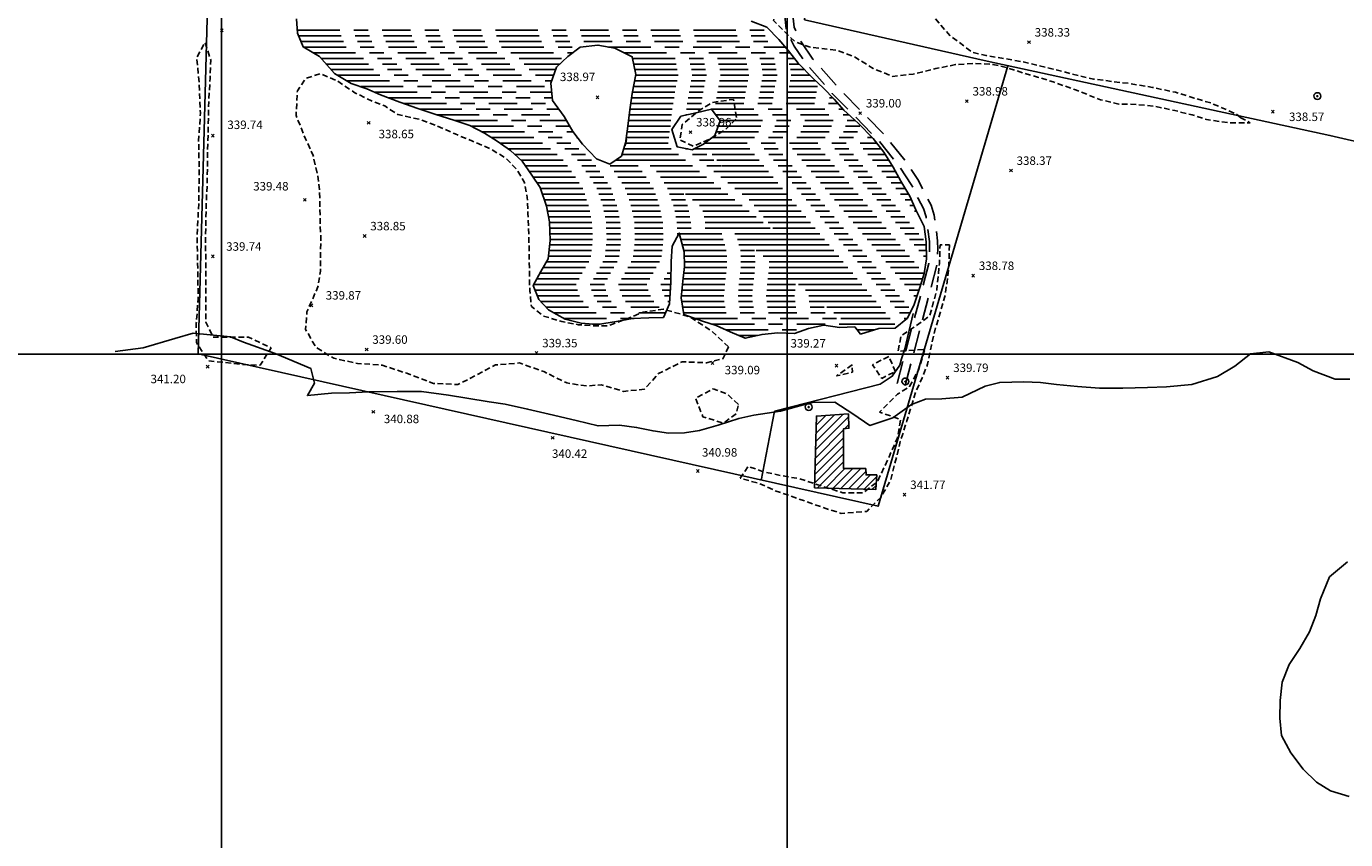
# Model space of a CAD drawing. Extents: x 733193 to 739553, y 5763255 to 5771990.
# Drawn here: x 733642 to 734225, y 5767518 to 5767878 of the extents above; entities that cross this region are included whole.
import ezdxf

# ---------------------------------------------------------------- set-up
doc = ezdxf.new("R2010")
doc.units = 0
doc.header["$LTSCALE"] = 2.5
doc.header["$MEASUREMENT"] = 0
for name, pattern in [('T01', [10000, 10000]), ('T03', [35, 7.5, -2.5, 2.5, -2.5, 5, -2.5, 2.5, -2.5, 5, -2.5]), ('T20', [1.5, 1, -0.5]), ('T50', [6, 4, -2])]:
    doc.linetypes.add(name, pattern=pattern)
for name, color, linetype in [('ACHURADO_CONSTRUCCION', 251, 'CONTINUOUS'), ('ACHURADO_DE_AGUA', 140, 'CONTINUOUS'), ('CERCOS', 9, 'CONTINUOUS'), ('CONSTRUCCION', 243, 'CONTINUOUS'), ('COTAS_DE_ELEVACION', 7, 'CONTINUOUS'), ('CURVA_DE_NIVEL_INDICE', 23, 'CONTINUOUS'), ('CURVA_DE_NIVEL_SECUND', 53, 'CONTINUOUS'), ('HUELLAS', 230, 'CONTINUOUS'), ('LAGUNA', 160, 'CONTINUOUS'), ('MALLA_UTM_Y_COORD', 21, 'CONTINUOUS'), ('POSTES', 40, 'CONTINUOUS'), ('VEGETACION', 122, 'CONTINUOUS')]:
    doc.layers.add(name, color=color, linetype=linetype)

# ---------------------------------------------------------------- blocks, each defined once
blk = doc.blocks.new('COD028', base_point=(733316.9, 5768141.97))
at = {"layer": 'POSTES'}
for points in [[(733316.9384, 5768140.4517), (733316.3354, 5768140.5561), (733315.8434, 5768140.8849), (733315.4813, 5768141.4981), (733315.3808, 5768142.0441), (733315.529, 5768142.6177), (733315.8785, 5768143.1271), (733316.3771, 5768143.3857), (733316.9654, 5768143.482), (733317.5255, 5768143.3716), (733317.9941, 5768143.0653), (733318.2995, 5768142.5121), (733318.3922, 5768141.9814), (733318.2902, 5768141.3601), (733318.0154, 5768140.9044), (733317.5357, 5768140.5819)], [(733316.9219, 5768142.1638), (733316.9927, 5768142.1506), (733317.0512, 5768142.1221), (733317.0776, 5768142.0717), (733317.1046, 5768142.0009), (733317.1184, 5768141.9451), (733317.11, 5768141.886), (733317.0815, 5768141.8287), (733317.0473, 5768141.7918), (733316.9798, 5768141.7819), (733316.9048, 5768141.7591), (733316.8241, 5768141.7822), (733316.753, 5768141.8053), (733316.7221, 5768141.8326), (733316.7107, 5768141.886), (733316.7095, 5768141.937), (733316.7191, 5768142.0447), (733316.7551, 5768142.1098), (733316.792, 5768142.1365), (733316.8319, 5768142.1506), (733316.8694, 5768142.1596)]]:
    blk.add_lwpolyline(points, close=True, dxfattribs=at)
blk = doc.blocks.new('COD010', base_point=(733346.87, 5768119.91))
at = {"layer": 'COTAS_DE_ELEVACION'}
for p, q in [((733346.245, 5768119.285), (733347.495, 5768120.535)), ((733346.245, 5768120.535), (733347.495, 5768119.285))]:
    blk.add_line(p, q, dxfattribs=at)

msp = doc.modelspace()

# ---------------------------------------------------------------- linework, layer by layer
at = {"layer": 'ACHURADO_CONSTRUCCION', "linetype": 'T01'}
for points in [[(733990.82, 5767690.54), (734005.4, 5767705.12)], [(733990.91, 5767694.17), (734002.99, 5767706.25)], [(733991.01, 5767697.8), (733999.2, 5767706)], [(733991.1, 5767701.44), (733995.41, 5767705.74)], [(734003.73, 5767699.92), (734005.52, 5767701.71)], [(733990.63, 5767683.28), (734003.17, 5767695.83)], [(733990.72, 5767686.91), (734003.17, 5767699.36)], [(733990.53, 5767679.65), (734003.18, 5767692.3)], [(733990.44, 5767676.02), (734003.18, 5767688.76)], [(733991.73, 5767673.78), (734003.19, 5767685.23)], [(733995.16, 5767673.67), (734003.76, 5767682.27)], [(733998.58, 5767673.56), (734007.3, 5767682.27)], [(734002.01, 5767673.45), (734010.84, 5767682.28)], [(734005.43, 5767673.34), (734013.06, 5767680.97)], [(734008.86, 5767673.23), (734015.1, 5767679.46)], [(734012.28, 5767673.12), (734017.79, 5767678.63)], [(734015.71, 5767673.01), (734017.54, 5767674.84)]]:
    msp.add_lwpolyline(points, dxfattribs=at)
at = {"layer": 'ACHURADO_DE_AGUA', "linetype": 'T03'}
for points in [[(733761.81, 5767876.09), (733970.54, 5767876.09)], [(733762.36, 5767873.59), (733972.93, 5767873.59)], [(733763.41, 5767871.09), (733975.25, 5767871.09)], [(733764.54, 5767868.59), (733887.69, 5767868.59)], [(733768.69, 5767866.09), (733883.54, 5767866.09)], [(733899.23, 5767868.59), (733977.4, 5767868.59)], [(733906.18, 5767866.09), (733979.5, 5767866.09)], [(733772.26, 5767863.59), (733880.37, 5767863.59)], [(733774.47, 5767861.09), (733877.74, 5767861.09)], [(733776.68, 5767858.59), (733875.91, 5767858.59)], [(733909.98, 5767863.59), (733981.48, 5767863.59)], [(733910.47, 5767861.09), (733983.55, 5767861.09)], [(733910.96, 5767858.59), (733985.97, 5767858.59)], [(733779.55, 5767856.09), (733875.06, 5767856.09)], [(733783.81, 5767853.59), (733874.22, 5767853.59)], [(733910.84, 5767853.59), (733990.92, 5767853.59)], [(733911.3, 5767856.09), (733988.39, 5767856.09)], [(733789.82, 5767851.09), (733874, 5767851.09)], [(733795.99, 5767848.59), (733874.21, 5767848.59)], [(733909.92, 5767848.59), (733996.1, 5767848.59)], [(733910.38, 5767851.09), (733993.57, 5767851.09)], [(733802.17, 5767846.09), (733874.43, 5767846.09)], [(733808.92, 5767843.59), (733875.53, 5767843.59)], [(733815.76, 5767841.09), (733877.4, 5767841.09)], [(733908.71, 5767841.09), (733944.55, 5767841.09)], [(733909.11, 5767843.59), (734000.82, 5767843.59)], [(733909.51, 5767846.09), (733998.57, 5767846.09)], [(733944.85, 5767841.09), (734003.01, 5767841.09)], [(733823.35, 5767838.59), (733879.26, 5767838.59)], [(733831.5, 5767836.09), (733880.82, 5767836.09)], [(733908.17, 5767836.09), (733930, 5767836.09)], [(733908.44, 5767838.59), (733933.86, 5767838.59)], [(733946.72, 5767838.59), (734005.7, 5767838.59)], [(733948.58, 5767836.09), (734008.49, 5767836.09)], [(733838.57, 5767833.59), (733882.28, 5767833.59)], [(733843.4, 5767831.09), (733883.77, 5767831.09)], [(733907.54, 5767831.09), (733927.58, 5767831.09)], [(733907.91, 5767833.59), (733928.25, 5767833.59)], [(733946.87, 5767831.09), (734013.46, 5767831.09)], [(733947.83, 5767833.59), (734011.05, 5767833.59)], [(733847.59, 5767828.59), (733885.64, 5767828.59)], [(733851.42, 5767826.09), (733887.51, 5767826.09)], [(733854.98, 5767823.59), (733889.81, 5767823.59)], [(733906.05, 5767823.59), (733908.32, 5767823.59)], [(733906.91, 5767826.09), (733929.11, 5767826.09)], [(733907.18, 5767828.59), (733928.34, 5767828.59)], [(733908.32, 5767823.59), (733934.37, 5767823.59)], [(733937, 5767823.59), (733943.07, 5767823.59)], [(733941.79, 5767826.09), (734017.89, 5767826.09)], [(733943.07, 5767823.59), (734019.86, 5767823.59)], [(733945.03, 5767828.59), (734015.86, 5767828.59)], [(733857.88, 5767821.09), (733892.17, 5767821.09)], [(733860.53, 5767818.59), (733895.52, 5767818.59)], [(733902.44, 5767818.59), (733914.57, 5767818.59)], [(733905.31, 5767821.09), (733911.45, 5767821.09)], [(733911.45, 5767821.09), (733945.13, 5767821.09)], [(733914.57, 5767818.59), (733947.2, 5767818.59)], [(733945.13, 5767821.09), (734021.67, 5767821.09)], [(733947.2, 5767818.59), (734023.22, 5767818.59)], [(733862.48, 5767816.09), (733917.7, 5767816.09)], [(733864.25, 5767813.59), (733920.82, 5767813.59)], [(733917.7, 5767816.09), (733949.26, 5767816.09)], [(733920.82, 5767813.59), (733951.32, 5767813.59)], [(733949.26, 5767816.09), (734024.78, 5767816.09)], [(733951.32, 5767813.59), (734026.18, 5767813.59)], [(733865.98, 5767811.09), (733923.94, 5767811.09)], [(733867.63, 5767808.59), (733927.07, 5767808.59)], [(733869.17, 5767806.09), (733930.19, 5767806.09)], [(733923.94, 5767811.09), (733953.39, 5767811.09)], [(733927.07, 5767808.59), (733955.45, 5767808.59)], [(733930.19, 5767806.09), (733957.51, 5767806.09)], [(733953.39, 5767811.09), (734027.55, 5767811.09)], [(733955.45, 5767808.59), (734028.95, 5767808.59)], [(733957.51, 5767806.09), (734030.46, 5767806.09)], [(733870.03, 5767803.59), (733933.32, 5767803.59)], [(733870.89, 5767801.09), (733936.44, 5767801.09)], [(733933.32, 5767803.59), (733959.58, 5767803.59)], [(733936.44, 5767801.09), (733961.64, 5767801.09)], [(733959.58, 5767803.59), (734031.96, 5767803.59)], [(733961.64, 5767801.09), (734033.17, 5767801.09)], [(733871.74, 5767798.59), (733939.56, 5767798.59)], [(733872.3, 5767796.09), (733942.69, 5767796.09)], [(733939.56, 5767798.59), (733963.7, 5767798.59)], [(733942.69, 5767796.09), (733965.77, 5767796.09)], [(733963.7, 5767798.59), (734034.22, 5767798.59)], [(733965.77, 5767796.09), (734035.32, 5767796.09)], [(733872.8, 5767793.59), (733945.81, 5767793.59)], [(733873.26, 5767791.09), (733948.94, 5767791.09)], [(733873.34, 5767788.59), (733952.06, 5767788.59)], [(733945.81, 5767793.59), (733967.83, 5767793.59)], [(733948.94, 5767791.09), (733969.89, 5767791.09)], [(733952.06, 5767788.59), (733971.96, 5767788.59)], [(733967.83, 5767793.59), (734036.62, 5767793.59)], [(733969.89, 5767791.09), (734037.92, 5767791.09)], [(733971.96, 5767788.59), (734038.96, 5767788.59)], [(733873.42, 5767786.09), (733930.4, 5767786.09)], [(733873.5, 5767783.59), (733929.05, 5767783.59)], [(733930.61, 5767786.09), (733955.18, 5767786.09)], [(733931.28, 5767783.59), (733958.31, 5767783.59)], [(733955.18, 5767786.09), (733974.02, 5767786.09)], [(733958.31, 5767783.59), (733976.09, 5767783.59)], [(733974.02, 5767786.09), (734039.25, 5767786.09)], [(733976.09, 5767783.59), (734039.54, 5767783.59)], [(733873.03, 5767778.59), (733927.29, 5767778.59)], [(733873.3, 5767781.09), (733927.7, 5767781.09)], [(733931.95, 5767781.09), (733961.43, 5767781.09)], [(733932.62, 5767778.59), (733964.56, 5767778.59)], [(733961.43, 5767781.09), (733978.15, 5767781.09)], [(733964.56, 5767778.59), (733980.21, 5767778.59)], [(733978.15, 5767781.09), (734039.68, 5767781.09)], [(733980.21, 5767778.59), (734039.72, 5767778.59)], [(733870.4, 5767771.09), (733926.93, 5767771.09)], [(733871.84, 5767773.59), (733926.98, 5767773.59)], [(733872.77, 5767776.09), (733927.13, 5767776.09)], [(733932.79, 5767776.09), (733967.68, 5767776.09)], [(733932.8, 5767771.09), (733973.93, 5767771.09)], [(733932.83, 5767773.59), (733970.8, 5767773.59)], [(733967.68, 5767776.09), (733982.28, 5767776.09)], [(733970.8, 5767773.59), (733984.34, 5767773.59)], [(733973.93, 5767771.09), (733986.4, 5767771.09)], [(733982.28, 5767776.09), (734039.76, 5767776.09)], [(733984.34, 5767773.59), (734039.55, 5767773.59)], [(733986.4, 5767771.09), (734039.15, 5767771.09)], [(733867.61, 5767766.09), (733926.83, 5767766.09)], [(733868.98, 5767768.59), (733926.88, 5767768.59)], [(733932.22, 5767766.09), (733980.18, 5767766.09)], [(733932.51, 5767768.59), (733977.05, 5767768.59)], [(733977.05, 5767768.59), (733988.47, 5767768.59)], [(733980.18, 5767766.09), (733990.53, 5767766.09)], [(733988.47, 5767768.59), (734038.76, 5767768.59)], [(733990.53, 5767766.09), (734037.99, 5767766.09)], [(733866.24, 5767763.59), (733926.74, 5767763.59)], [(733866.82, 5767761.09), (733926.58, 5767761.09)], [(733931.77, 5767761.09), (733986.43, 5767761.09)], [(733931.98, 5767763.59), (733983.3, 5767763.59)], [(733983.3, 5767763.59), (733992.59, 5767763.59)], [(733986.43, 5767761.09), (733994.66, 5767761.09)], [(733992.59, 5767763.59), (734037.21, 5767763.59)], [(733994.66, 5767761.09), (734036.43, 5767761.09)], [(733867.81, 5767758.59), (733926.43, 5767758.59)], [(733869.3, 5767756.09), (733926.28, 5767756.09)], [(733871.66, 5767753.59), (733925.58, 5767753.59)], [(733931.56, 5767758.59), (733989.55, 5767758.59)], [(733931.74, 5767756.09), (733992.67, 5767756.09)], [(733932.14, 5767753.59), (733995.8, 5767753.59)], [(733989.55, 5767758.59), (733996.72, 5767758.59)], [(733992.67, 5767756.09), (733998.79, 5767756.09)], [(733995.8, 5767753.59), (734000.85, 5767753.59)], [(733996.72, 5767758.59), (734035.65, 5767758.59)], [(733998.79, 5767756.09), (734034.86, 5767756.09)], [(734000.85, 5767753.59), (734033.84, 5767753.59)], [(733875.16, 5767751.09), (733924.49, 5767751.09)], [(733879.64, 5767748.59), (733910.6, 5767748.59)], [(733932.54, 5767751.09), (733998.92, 5767751.09)], [(733937.63, 5767748.59), (734002.05, 5767748.59)], [(733998.92, 5767751.09), (734002.91, 5767751.09)], [(734002.05, 5767748.59), (734004.98, 5767748.59)], [(734002.91, 5767751.09), (734032.6, 5767751.09)], [(734004.98, 5767748.59), (734031.28, 5767748.59)], [(733892.18, 5767746.09), (733895.58, 5767746.09)], [(733945.02, 5767746.09), (734005.17, 5767746.09)], [(733951.1, 5767743.59), (733986.05, 5767743.59)], [(734005.17, 5767746.09), (734007.04, 5767746.09)], [(734007.04, 5767746.09), (734028.13, 5767746.09)], [(734009.15, 5767743.59), (734016.92, 5767743.59)], [(733956.83, 5767741.09), (733965.12, 5767741.09)]]:
    msp.add_lwpolyline(points, dxfattribs=at)
at = {"layer": 'CERCOS'}
for points in [[(734379.02, 5767112.39, 343.5), (734409.12, 5767237.03, 346.89), (734426.82, 5767299.48, 349.15), (734451.24, 5767369.35, 349.54), (734484.79, 5767447.34, 347.87), (734508.81, 5767500.68, 346.62), (734583.7, 5767651.48, 344.26), (734626.67, 5767739.69, 341.01), (734478.57, 5767769.57, 340.9), (734218.17, 5767829.53, 339.18), (734066.67, 5767862.31, 339.08), (733985.96, 5767880.64, 338.84), (734000.25, 5767996.02, 338.57), (734260.02, 5767954.31, 339.08)], [(734075.85, 5767860.32, 339.02), (734018.48, 5767665.58, 342.45), (733718, 5767732.99, 341.81), (733723.61, 5767941.58, 338.05)], [(733966.79, 5767676.96, 341.35), (733972.73, 5767707.6, 340.55), (733973.33, 5767707.74, 340.55), (734019.42, 5767719.58, 339.93), (734024.73, 5767723.08, 339.93), (734028.07, 5767727.9, 339.93), (734028.8, 5767730.82, 339.93), (734030.26, 5767735.22, 339.93), (734033.93, 5767750.78, 339.72)]]:
    msp.add_polyline3d(points, dxfattribs=at)
at = {"layer": 'CONSTRUCCION'}
msp.add_polyline3d([(734005.35, 5767706.41, 342.5), (733991.21, 5767705.46, 342.74), (733990.38, 5767673.82, 343.6), (734017.42, 5767672.95, 343.7), (734017.85, 5767679.47, 343.7), (734013.16, 5767679.46, 343.7), (734012.98, 5767682.28, 343.7), (734003.19, 5767682.27, 343.7), (734003.17, 5767699.86, 343.16), (734005.58, 5767700.1, 342.84)], close=True, dxfattribs=at)
at = {"layer": 'CURVA_DE_NIVEL_INDICE', "elevation": 340}
msp.add_lwpolyline([(734226.89, 5767721.75), (734220.46, 5767721.72), (734210.81, 5767725.4), (734203.9, 5767729.13), (734191.15, 5767733.84), (734183.05, 5767732.91), (734176.16, 5767727.5), (734168.52, 5767722.96), (734157.11, 5767719.43), (734145.86, 5767718.45), (734137.55, 5767718.06), (734126.62, 5767717.76), (734116.29, 5767717.81), (734106.63, 5767718.47), (734097.35, 5767719.47), (734090.23, 5767720.37), (734082.85, 5767720.66), (734072.26, 5767720.37), (734065.84, 5767718.66), (734055.59, 5767713.88), (734046.69, 5767713.07), (734039.44, 5767712.96), (734033.18, 5767710.65), (734024.96, 5767704.69), (734014.82, 5767701.31), (734007.22, 5767706.5), (733999.36, 5767711.56), (733989.37, 5767711.41), (733982.29, 5767709.56), (733975.35, 5767707.57), (733963.57, 5767705.92), (733956.89, 5767704.34), (733947.82, 5767701.38), (733939.54, 5767699.04), (733932.85, 5767698.07), (733925.87, 5767697.97), (733919.02, 5767698.94), (733911.75, 5767700.44), (733904.22, 5767701.47), (733894.7, 5767701.13), (733884.94, 5767703.53), (733873.02, 5767706.24), (733863.53, 5767708.58), (733853.57, 5767710.78), (733846.57, 5767711.82), (733836.69, 5767713.42), (733828.62, 5767714.71), (733816.59, 5767716.27), (733805.86, 5767716.38), (733793.18, 5767716.12), (733784.87, 5767715.73), (733776.9, 5767715.54), (733766.25, 5767714.51), (733769.34, 5767719.95), (733767.69, 5767726.54), (733752.05, 5767733.13), (733738.05, 5767738.07), (733732.28, 5767740.54), (733715.81, 5767742.19), (733707.58, 5767739.72), (733693.58, 5767735.6), (733681.23, 5767733.95)], dxfattribs=at)
at = {"layer": 'CURVA_DE_NIVEL_SECUND', "elevation": 344}
msp.add_lwpolyline([(734226.59, 5767537.28), (734218.37, 5767539.84), (734212.27, 5767543.58), (734206.34, 5767549.47), (734200.86, 5767556.64), (734196.78, 5767564.23), (734196.05, 5767571.88), (734196.13, 5767579.73), (734197.07, 5767587.87), (734200.16, 5767595.71), (734204.81, 5767602.76), (734209.12, 5767610.08), (734211.95, 5767617.31), (734214.05, 5767624.66), (734217.98, 5767634.39), (734225.92, 5767641.02)], dxfattribs=at)
at = {"layer": 'HUELLAS', "linetype": 'T50', "flags": 128}
for points in [[(734026.88, 5767719.86), (734040.94, 5767772.88), (734041.21, 5767779.17), (734041.15, 5767782.68), (734040.26, 5767789.43), (734039.69, 5767793.49), (734038.54, 5767797.28), (734036.12, 5767801.69), (734033.14, 5767807.81), (734027.52, 5767816.19), (734018.76, 5767827.14), (733998.23, 5767848.12), (733986.75, 5767861.08), (733981.3, 5767869.03), (733977.86, 5767876.45), (733976.93, 5767885.35)], [(734030.36, 5767718.94), (734044.52, 5767772.33), (734044.81, 5767779.12), (734044.75, 5767782.95), (734043.83, 5767789.92), (734043.23, 5767794.27), (734041.88, 5767798.68), (734039.32, 5767803.35), (734036.27, 5767809.61), (734030.43, 5767818.32), (734021.46, 5767829.54), (734000.87, 5767850.58), (733989.59, 5767863.3), (733984.44, 5767870.82), (733981.38, 5767877.42), (733980.51, 5767885.73)]]:
    msp.add_lwpolyline(points, dxfattribs=at)
at = {"layer": 'LAGUNA'}
msp.add_polyline3d([(733761.47, 5767881.04, 338.75), (733761.91, 5767874.67, 338.75), (733764.42, 5767868.66, 338.75), (733771.6, 5767864.34, 338.75), (733778.16, 5767856.91, 338.75), (733785.61, 5767852.53, 338.75), (733792.56, 5767850.15, 338.75), (733798.57, 5767847.42, 338.75), (733807.14, 5767844.25, 338.75), (733814.97, 5767841.35, 338.75), (733822.92, 5767838.72, 338.75), (733830.94, 5767836.28, 338.75), (733838.09, 5767833.84, 338.75), (733844.52, 5767830.51, 338.75), (733850.07, 5767827.04, 338.75), (733855.98, 5767822.89, 338.75), (733861.08, 5767818.07, 338.75), (733865.41, 5767811.95, 338.75), (733869.05, 5767806.44, 338.75), (733871.87, 5767798.22, 338.75), (733873.25, 5767791.32, 338.75), (733873.52, 5767783.13, 338.75), (733872.65, 5767775, 338.75), (733869.45, 5767769.44, 338.75), (733866, 5767763.15, 338.75), (733868.44, 5767757, 338.75), (733872.74, 5767752.44, 338.75), (733880.12, 5767748.32, 338.75), (733887.26, 5767746.47, 338.75), (733894.51, 5767745.91, 338.75), (733902.87, 5767747.31, 338.75), (733909.9, 5767748.56, 338.75), (733917.13, 5767748.87, 338.75), (733923.57, 5767748.97, 338.75), (733926.22, 5767755.05, 338.75), (733926.8, 5767764.66, 338.75), (733926.99, 5767773.86, 338.75), (733927.42, 5767780.58, 338.75), (733930.54, 5767786.34, 338.75), (733932.76, 5767778.05, 338.75), (733932.86, 5767771.6, 338.75), (733932.1, 5767765.08, 338.75), (733931.48, 5767757.68, 338.75), (733932.67, 5767750.31, 338.75), (733940.83, 5767747.48, 338.75), (733946.83, 5767745.49, 338.75), (733953.12, 5767742.69, 338.75), (733959.73, 5767739.84, 338.75), (733967.15, 5767741.56, 338.75), (733974.05, 5767742.27, 338.75), (733981.5, 5767741.98, 338.75), (733987.63, 5767744.15, 338.75), (733994.45, 5767745.66, 338.75), (734001.37, 5767744.69, 338.75), (734008.14, 5767744.86, 338.75), (734010.68, 5767741.68, 338.75), (734018.75, 5767744.15, 338.75), (734025.99, 5767744.39, 338.75), (734031.42, 5767748.7, 338.75), (734034.47, 5767754.86, 338.75), (734036.83, 5767762.35, 338.75), (734038.75, 5767768.55, 338.75), (734039.78, 5767775.02, 338.75), (734039.66, 5767782.53, 338.75), (734038.88, 5767789.24, 338.75), (734035.07, 5767796.57, 338.75), (734032.49, 5767802.71, 338.75), (734028.49, 5767809.36, 338.75), (734025.11, 5767815.56, 338.75), (734021.05, 5767822.08, 338.75), (734016.25, 5767828.18, 338.75), (734009.7, 5767835, 338.75), (734003.37, 5767840.68, 338.75), (733999.07, 5767845.58, 338.75), (733994.36, 5767850.35, 338.75), (733989.73, 5767854.71, 338.75), (733983.12, 5767861.53, 338.75), (733978.8, 5767866.97, 338.75), (733974.57, 5767871.88, 338.75), (733969.31, 5767877.37, 338.75), (733962.29, 5767880.09, 338.75)], dxfattribs=at)
for points in [[(733906.65, 5767824.93, 338.7), (733907.91, 5767833.61, 338.7), (733908.67, 5767840.81, 338.7), (733909.83, 5767848.08, 338.7), (733911.37, 5767856.49, 338.7), (733909.83, 5767864.33, 338.7), (733902.13, 5767868.04, 338.7), (733894.59, 5767869.47, 338.7), (733886.83, 5767868.48, 338.7), (733881.26, 5767864.43, 338.7), (733876.3, 5767859.73, 338.7), (733873.87, 5767852.57, 338.7), (733874.53, 5767844.93, 338.7), (733879.74, 5767837.95, 338.7), (733883.61, 5767831.3, 338.7), (733887.79, 5767825.72, 338.7), (733893.93, 5767819.23, 338.7), (733899.87, 5767816.84, 338.7), (733905.11, 5767820.41, 338.7), (733907.27, 5767827.69, 338.7)], [(733941.31, 5767825.72, 338.7), (733946.28, 5767829.55, 338.7), (733948.72, 5767835.9, 338.7), (733944.81, 5767841.15, 338.7), (733938, 5767839.57, 338.7), (733931.32, 5767837.99, 338.7), (733927.25, 5767832.15, 338.7), (733929.59, 5767824.53, 338.7), (733936.25, 5767823.22, 338.7)]]:
    msp.add_polyline3d(points, close=True, dxfattribs=at)
at = {"layer": 'MALLA_UTM_Y_COORD'}
for points in [[(733728.31, 5768482.88), (733728.31, 5766732.88)], [(733978.31, 5768482.88), (733978.31, 5766732.88)], [(733228.31, 5767732.88), (735228.31, 5767732.88)]]:
    msp.add_lwpolyline(points, dxfattribs=at)
at = {"layer": 'VEGETACION', "linetype": 'T20', "flags": 128}
for points in [[(734178.81, 5767837.26), (734176.77, 5767838.98), (734165.76, 5767843.78), (734158.22, 5767846.02), (734149.86, 5767848.58), (734139.76, 5767850.71), (734129.88, 5767852.45), (734121.74, 5767853.4), (734113.68, 5767854.42), (734104.39, 5767856.63), (734095.9, 5767858.85), (734089.03, 5767860.5), (734081.63, 5767862.2), (734073.89, 5767863.56), (734066.23, 5767864.79), (734059.97, 5767866.37), (734050.19, 5767873.68), (734042.19, 5767882.83), (734036.33, 5767888.78), (734029.56, 5767888.55), (734023.8, 5767883.69), (734013.57, 5767881.86), (734006.36, 5767888.47), (733998.91, 5767896.95), (733987.88, 5767894.57), (733979.94, 5767891.97), (733973.75, 5767889.12), (733972.22, 5767880.3), (733981.62, 5767871.04), (733988.03, 5767868.65), (734000.6, 5767867.03), (734007.75, 5767864.38), (734016.22, 5767859.14), (734024.86, 5767855.64), (734033.97, 5767856.65), (734043.99, 5767859.08), (734052.68, 5767860.82), (734061.12, 5767861.29), (734069.11, 5767860.94), (734075.71, 5767859.36), (734082.65, 5767857.11), (734088.92, 5767855.32), (734095.79, 5767853.21), (734106.11, 5767849.54), (734116.71, 5767845.27), (734124.79, 5767843.37), (734132.64, 5767843.22), (734140.77, 5767842.4), (734149.59, 5767840.52), (734157.2, 5767838.62), (734163.6, 5767836.5), (734173.62, 5767835.1), (734182.94, 5767835.11)], [(733721.07, 5767870.43), (733723.54, 5767862.74), (733723.2, 5767854.81), (733722.63, 5767844.53), (733722.41, 5767833.31), (733722.06, 5767821.83), (733721.98, 5767809.74), (733721.45, 5767797.44), (733721.21, 5767782.8), (733721.38, 5767768.63), (733721.37, 5767756.55), (733721.32, 5767747.01), (733724.58, 5767740.28), (733740.21, 5767740.38), (733750.21, 5767735.63), (733745.31, 5767727.9), (733737.39, 5767728.32), (733729.53, 5767729.14), (733722.4, 5767729.97), (733717.18, 5767737.95), (733717.11, 5767746.48), (733717.94, 5767757.3), (733717.79, 5767770.26), (733717.44, 5767784.09), (733718.2, 5767799.27), (733718.42, 5767814.39), (733718.15, 5767827.07), (733718.96, 5767839.37), (733718.41, 5767852.39), (733717.35, 5767863.86), (733720.54, 5767869.82)], [(733952.35, 5767736.03), (733945.13, 5767742.91), (733935.3, 5767749.34), (733923.58, 5767752.73), (733914.61, 5767751.38), (733906.28, 5767748.04), (733899.42, 5767745.38), (733892.64, 5767745.35), (733886.06, 5767745.85), (733878.73, 5767747.22), (733870.44, 5767749.71), (733865.21, 5767753.93), (733864.49, 5767761.04), (733864.36, 5767769.23), (733864.23, 5767777.15), (733864.09, 5767785.75), (733863.67, 5767794.94), (733863.42, 5767802.05), (733862.11, 5767808.75), (733858.8, 5767814.41), (733853.88, 5767819.57), (733846.77, 5767823.76), (733839.14, 5767827.01), (733831.51, 5767830.18), (733823.47, 5767833.82), (733815.58, 5767836.66), (733806.15, 5767838.8), (733800.46, 5767842.54), (733794.52, 5767844.8), (733787.22, 5767848.39), (733779.69, 5767853.45), (733772.06, 5767856.89), (733765.59, 5767854.71), (733761.79, 5767849.28), (733761.23, 5767838.33), (733765.42, 5767827.98), (733768.76, 5767820.65), (733770.78, 5767811.88), (733771.63, 5767804.44), (733771.85, 5767791.21), (733772.16, 5767784.1), (733772.02, 5767776.31), (733772, 5767769.53), (733770.9, 5767762.59), (733766.05, 5767751.58), (733765.44, 5767743.78), (733769.93, 5767735.92), (733777.85, 5767731), (733788.35, 5767728.74), (733799.23, 5767727.97), (733810.15, 5767724.37), (733821.96, 5767719.91), (733832.7, 5767719.4), (733840.62, 5767723.42), (733849.33, 5767728.11), (733859.91, 5767728.94), (733870.7, 5767725.14), (733880.85, 5767720.12), (733889.52, 5767718.78), (733896.08, 5767719.28), (733905.92, 5767716.4), (733915.23, 5767717.35), (733921.42, 5767724.22), (733931.8, 5767729.48), (733942.67, 5767729.04), (733949.89, 5767730.76)], [(733955.81, 5767837.42), (733954.54, 5767845.45), (733945.24, 5767844.11), (733939.19, 5767840.46), (733931.91, 5767834.37), (733930.81, 5767827.64), (733936.76, 5767824.77), (733943.69, 5767827.77), (733951, 5767832.11), (733955.81, 5767837.01)], [(734050.01, 5767781.21), (734049.69, 5767771.74), (734048.94, 5767764.74), (734047.97, 5767758.35), (734046.13, 5767751.88), (734044.02, 5767745), (734042.01, 5767736.77), (734040.33, 5767728.42), (734037.95, 5767722.34), (734035.1, 5767716.19), (734033, 5767709.44), (734031.22, 5767703.44), (734028.28, 5767694.26), (734026.77, 5767688.13), (734024, 5767677.08), (734019.76, 5767669.69), (734013.42, 5767663.35), (734002.1, 5767662.44), (733995.36, 5767664.63), (733986.93, 5767667.66), (733979.17, 5767670.36), (733973.03, 5767672.48), (733966.68, 5767675.41), (733957.52, 5767678.03), (733961.12, 5767683.25), (733967.73, 5767680.87), (733975.27, 5767679.23), (733983.81, 5767677.75), (733991.36, 5767675.24), (734002.82, 5767671.59), (734011.81, 5767671.52), (734018.11, 5767676.38), (734023.29, 5767687.41), (734027.04, 5767695.92), (734028.39, 5767703.93), (734019.15, 5767707.22), (734027, 5767715.13), (734032.38, 5767718.5), (734036.29, 5767725.81), (734039.16, 5767734.92), (734027.3, 5767734.14), (734028.6, 5767741), (734034.1, 5767744.58), (734041.33, 5767749.86), (734044.37, 5767761.18), (734045.58, 5767772.89), (734045.85, 5767781.15)], [(734026.1, 5767725.05), (734023.24, 5767731.86), (734015.93, 5767728.19), (734020.12, 5767722.07), (734022.78, 5767723.55)], [(734007.01, 5767728.06), (734000.11, 5767723.25), (734007.13, 5767724.83)], [(733956.72, 5767710.58), (733951.75, 5767715.28), (733945.61, 5767717.53), (733937.76, 5767713.32), (733941.05, 5767705.18), (733950.08, 5767702.36), (733955.78, 5767706.41)]]:
    msp.add_lwpolyline(points, close=True, dxfattribs=at)

# ---------------------------------------------------------------- block references
at = {"layer": 'COTAS_DE_ELEVACION'}
for p in [(733728.42, 5767875.98, 338.64), (734085.18, 5767870.71, 338.33), (733894.43, 5767846.37, 338.97), (734057.7, 5767844.65, 338.98), (733793.34, 5767835.05, 338.65), (734010.57, 5767839.38, 339), (734192.92, 5767840.03, 338.57), (733724.41, 5767829.45, 339.74), (733935.52, 5767831, 338.96), (734077.18, 5767813.99, 338.37), (733765.12, 5767801.05, 339.48), (733791.53, 5767785.06, 338.85), (733724.41, 5767776.07, 339.74), (734060.49, 5767767.54, 338.78), (733768.02, 5767754.43, 339.87), (733792.41, 5767734.91, 339.6), (733867.49, 5767733.35, 339.35), (733722.18, 5767727.28, 341.2), (733945.29, 5767728.94, 339.09), (734000.04, 5767727.75, 339.27), (734049.15, 5767722.44, 339.79), (733795.34, 5767707.36, 340.88), (733874.6, 5767695.86, 340.42), (733938.75, 5767681.17, 340.98), (734030.14, 5767670.72, 341.77)]:
    msp.add_blockref('COD010', p, dxfattribs=at)
at = {"layer": 'POSTES'}
for p in [(734212.59, 5767846.9, 338.35), (734030.53, 5767720.75, 339.85), (733987.79, 5767709.44, 340.11)]:
    msp.add_blockref('COD028', p, dxfattribs=at)

# ---------------------------------------------------------------- texts
at = {"layer": 'COTAS_DE_ELEVACION'}
for s, p in [('338.33', (734087.68, 5767873.21, 338.33)), ('338.97', (733877.85, 5767853.54, 338.97)), ('338.98', (734060.2, 5767847.15, 338.98)), ('339.00', (734013.07, 5767841.88, 339)), ('339.74', (733730.86, 5767832.35, 339.74)), ('338.96', (733938.02, 5767833.5, 338.96)), ('338.57', (734200.07, 5767835.88, 338.57)), ('338.65', (733797.7, 5767828.27, 338.65)), ('338.37', (734079.68, 5767816.49, 338.37)), ('339.48', (733742.28, 5767805.18, 339.48)), ('338.85', (733794.03, 5767787.56, 338.85)), ('339.74', (733730.32, 5767778.55, 339.74)), ('338.78', (734062.99, 5767770.04, 338.78)), ('339.87', (733774.33, 5767756.95, 339.87)), ('339.60', (733794.91, 5767737.41, 339.6)), ('339.35', (733869.99, 5767735.85, 339.35)), ('339.27', (733979.73, 5767735.76, 339.27)), ('339.09', (733950.66, 5767723.94, 339.09)), ('339.79', (734051.65, 5767724.94, 339.79)), ('341.20', (733696.9, 5767720, 341.2)), ('340.88', (733800.01, 5767702.34, 340.88)), ('340.42', (733874.32, 5767686.99, 340.42)), ('340.98', (733940.61, 5767687.54, 340.98)), ('341.77', (734032.64, 5767673.22, 341.77))]:
    msp.add_text(s, height=3.75, dxfattribs=at).set_placement(p)

doc.saveas('drawing.dxf')
